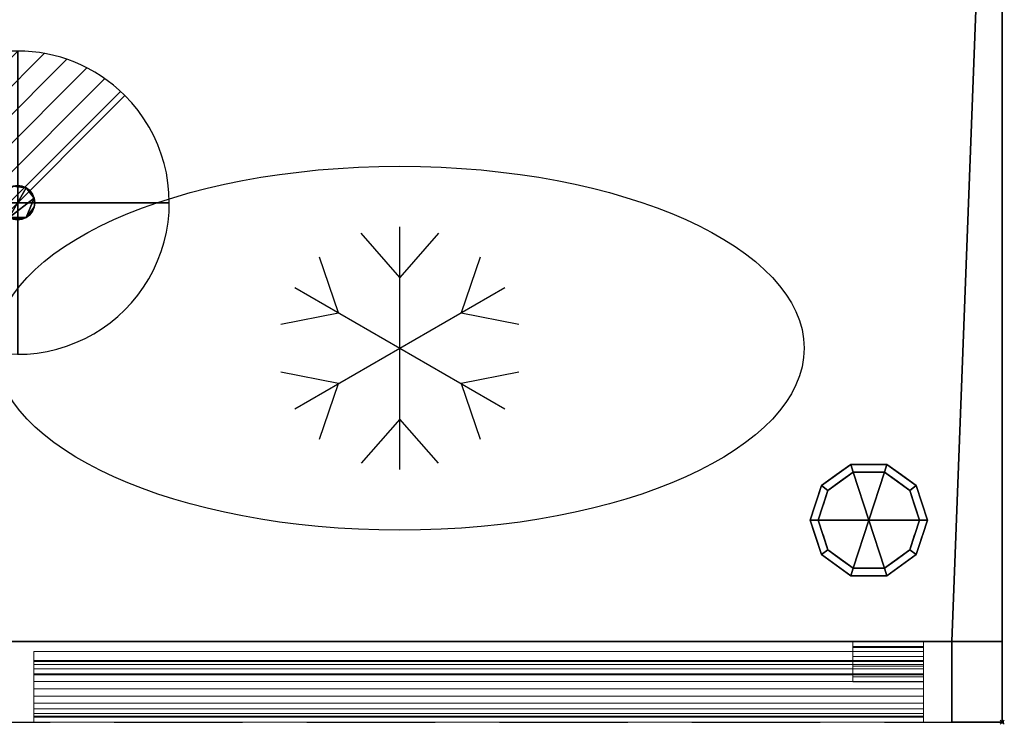
# Model space of a CAD drawing. Units: millimetres. Extents: x -1 to 2250, y -1098 to 1.
# Drawn here: x 1763 to 2250, y -696 to -347 of the extents above; entities that cross this region are included whole.
import ezdxf

# ---------------------------------------------------------------- set-up
doc = ezdxf.new("R2010")
doc.units = ezdxf.units.MM
doc.header["$PDMODE"] = 35
doc.linetypes.add('NASCOSTA', pattern=[9.525, 6.35, -3.175])
for name, color, linetype in [('PQ_200_2D', 1, 'Continuous'), ('PQ_200_3D', 1, 'Continuous'), ('PQ_204_2D', 7, 'Continuous'), ('PQ_204_3D', 7, 'Continuous'), ('PQ_CON_DRAIN_INT', 7, 'Continuous'), ('PQ_INS_3D', 3, 'Continuous')]:
    doc.layers.add(name, color=color, linetype=linetype)

# ---------------------------------------------------------------- blocks, each defined once
blk = doc.blocks.new('*X2')
at = {"color": 0}
for p, q in [((313.993, 2209.039), (321.505, 2216.552)), ((314.108, 2207.74), (322.804, 2216.436)), ((314.158, 2210.619), (319.926, 2216.386)), ((314.399, 2206.617), (323.928, 2216.145)), ((314.821, 2205.625), (324.919, 2215.723)), ((315.101, 2212.976), (317.568, 2215.443)), ((315.354, 2204.743), (325.801, 2215.191)), ((315.985, 2203.96), (326.584, 2214.559))]:
    blk.add_line(p, q, dxfattribs=at)
blk = doc.blocks.new('drain')
blk.add_line((-2.121, -2.121), (2.121, 2.121))
at = {"extrusion": (-1, 0, 0)}
blk.add_line((0, 2.121, -2.121), (0, -2.121, 2.121), dxfattribs=at)
at = {"extrusion": (0, -1, 0)}
blk.add_line((-2.121, 0, -2.121), (2.121, 0, 2.121), dxfattribs=at)
at = {"extrusion": (-1, 0, 0)}
for start, end in [(45, 225), (225, 45)]:
    blk.add_arc((0, 0), 3, start, end, dxfattribs=at)
for start, end in [(45, 225), (225, 45)]:
    blk.add_arc((0, 0), 3, start, end)
at = {"extrusion": (0, -1, 0)}
for start, end in [(45, 225), (225, 45)]:
    blk.add_arc((0, 0), 3, start, end, dxfattribs=at)
at = {"xscale": 0.4000000000000909, "yscale": 0.4000000000000909, "zscale": 0.4000000000000909}
blk.add_blockref('*X2', (-128.597, -883.621), dxfattribs=at)
at = {"extrusion": (-1, 0, 0), "xscale": 0.3999999999999773, "yscale": 0.3999999999999773, "zscale": 0.3999999999999773}
blk.add_blockref('*X2', (-128.597, -883.621), dxfattribs=at)
at = {"extrusion": (0, -1, 0), "xscale": 0.4000000000000909, "yscale": 0.4000000000000909, "zscale": 0.4000000000000909}
blk.add_blockref('*X2', (-128.597, -883.621), dxfattribs=at)

msp = doc.modelspace()

# ---------------------------------------------------------------- linework, layer by layer
at = {"layer": 'PQ_200_2D', "color": 7, "linetype": 'NASCOSTA', "ltscale": 10}
for p, q in [((2249, -695), (2249, 0)), ((0, -695), (2249, -695))]:
    msp.add_line(p, q, dxfattribs=at)
at = {"layer": 'PQ_204_2D'}
for p, q in [((1951, -570), (1951, -450)), ((1951, -475), (1931.88, -453.13)), ((1970.12, -453.13), (1951, -475)), ((1920.69, -492.5), (1911.3, -465.01)), ((1990.7, -465.01), (1981.31, -492.5)), ((1899.04, -480), (2002.96, -540)), ((1899.04, -540), (2002.96, -480)), ((1892.19, -498.12), (1920.69, -492.5)), ((1981.31, -492.5), (2009.81, -498.12)), ((1920.69, -527.5), (1892.19, -521.88)), ((2009.81, -521.88), (1981.31, -527.5)), ((1911.3, -554.99), (1920.69, -527.5)), ((1981.31, -527.5), (1990.7, -554.99)), ((1951, -545), (1931.88, -566.87)), ((1970.12, -566.87), (1951, -545))]:
    msp.add_line(p, q, dxfattribs=at)
at = {"layer": 'PQ_204_2D', "linetype": 'NASCOSTA', "ltscale": 10}
msp.add_line((0, -655), (2249, -655), dxfattribs=at)
at = {"layer": 'PQ_204_2D'}
msp.add_ellipse((1951, -510), major_axis=(200, 0), ratio=0.45, dxfattribs=at)
at = {"layer": 'PQ_INS_3D'}
msp.add_point((2249, -695), dxfattribs=at)

# ---------------------------------------------------------------- block references
at = {"layer": 'PQ_CON_DRAIN_INT', "xscale": 25, "yscale": 25, "zscale": 25}
msp.add_blockref('drain', (1762, -438), dxfattribs=at)

# ---------------------------------------------------------------- meshes
at = {"layer": 'PQ_200_3D'}
mesh = msp.add_polyface(dxfattribs=at)
corners = [(0, -695, 850), (25, -695, 850), (25, -655, 850), (2224, -655, 850), (2224, -695, 850), (2249, -695, 850), (2249, 0, 850), (0, 0, 850)]
mesh.append_faces([[corners[k] for k in face] for face in [(2, 7, 0, 1)]], dxfattribs={"vtx0": -1})
mesh.append_faces([[corners[k] for k in face] for face in [(5, 6, 3, 4)]], dxfattribs={"vtx1": -1})
mesh.append_faces([[corners[k] for k in face] for face in [(6, 7, 2, 3)]], dxfattribs={"vtx1": -1, "vtx3": -1})
mesh = msp.add_polyface(dxfattribs=at)
corners = [(2249, -655, 150), (0, -655, 150), (0, 0, 150), (2249, 0, 150)]
mesh.append_faces([[corners[k] for k in face] for face in [(0, 1, 2, 3)]])
mesh = msp.add_polyface(dxfattribs=at)
corners = [(2249, 0, 850), (2249, -695, 850), (2249, -695, 197), (2249, -655, 197), (2249, -655, 150), (2249, 0, 150)]
mesh.append_faces([[corners[k] for k in face] for face in [(3, 0, 1, 2)]], dxfattribs={"vtx0": -1})
mesh.append_faces([[corners[k] for k in face] for face in [(5, 0, 3, 4)]], dxfattribs={"vtx1": -1})
mesh = msp.add_polyface(dxfattribs=at)
corners = [(2154, -595, 150), (2159.54, -577.95, 150), (2174.04, -567.42, 150), (2191.96, -567.42, 150), (2206.46, -577.95, 150), (2212, -595, 150), (2212, -595, 25), (2206.46, -577.95, 25), (2191.96, -567.42, 25), (2174.04, -567.42, 25), (2159.54, -577.95, 25), (2154, -595, 25), (2199.21, -572.69, 150), (2199.21, -572.69, 25), (2209.23, -586.48, 25), (2209.23, -586.48, 150), (2183, -567.42, 150), (2183, -567.42, 25), (2166.79, -572.69, 25), (2166.79, -572.69, 150), (2156.31, -587.88, 25), (2156.77, -586.48, 150), (2157.93, -582.92, 25)]
mesh.append_faces([[corners[k] for k in face] for face in [(22, 1, 10), (1, 22, 21)]], dxfattribs={"vtx0": -1, "vtx1": -1})
mesh.append_faces([[corners[k] for k in face] for face in [(20, 0, 21)]], dxfattribs={"vtx0": -1, "vtx2": -1})
mesh.append_faces([[corners[k] for k in face] for face in [(22, 20, 21)]], dxfattribs={"vtx1": -1, "vtx2": -1})
mesh.append_faces([[corners[k] for k in face] for face in [(2, 16, 17, 9), (13, 8, 3, 12), (4, 15, 14, 7), (7, 13, 12, 4), (9, 18, 19, 2), (16, 3, 8, 17), (1, 19, 18, 10)]], dxfattribs={"vtx1": -1, "vtx3": -1})
mesh.append_faces([[corners[k] for k in face] for face in [(5, 6, 14, 15), (20, 11, 0)]], dxfattribs={"vtx2": -1})
mesh = msp.add_polyface(dxfattribs=at)
corners = [(2154, -595, 25), (2159.54, -577.95, 25), (2174.04, -567.42, 25), (2191.96, -567.42, 25), (2206.46, -577.95, 25), (2212, -595, 25), (2208, -595, 25), (2203.23, -580.31, 25), (2190.73, -571.22, 25), (2175.27, -571.22, 25), (2162.77, -580.31, 25), (2158, -595, 25)]
mesh.append_faces([[corners[k] for k in face] for face in [(10, 1, 2, 9)]], dxfattribs={"vtx0": -1, "vtx2": -1})
mesh.append_faces([[corners[k] for k in face] for face in [(6, 7, 4, 5)]], dxfattribs={"vtx1": -1})
mesh.append_faces([[corners[k] for k in face] for face in [(8, 9, 2, 3), (7, 8, 3, 4)]], dxfattribs={"vtx1": -1, "vtx3": -1})
mesh.append_faces([[corners[k] for k in face] for face in [(11, 0, 1, 10)]], dxfattribs={"vtx2": -1})
mesh = msp.add_polyface(dxfattribs=at)
corners = [(2158, -595, 25), (2162.77, -580.31, 25), (2175.27, -571.22, 25), (2190.73, -571.22, 25), (2203.23, -580.31, 25), (2208, -595, 25), (2208, -595), (2203.23, -580.31), (2190.73, -571.22), (2175.27, -571.22), (2162.77, -580.31), (2158, -595), (2196.98, -575.76), (2196.98, -575.76, 25), (2205.61, -587.65, 25), (2205.61, -587.65), (2183, -571.22, 25), (2183, -571.22), (2160.32, -587.87), (2160.39, -587.65, 25), (2169.02, -575.76), (2169.02, -575.76, 25)]
mesh.append_faces([[corners[k] for k in face] for face in [(15, 14, 5, 6)]], dxfattribs={"vtx0": -1})
mesh.append_faces([[corners[k] for k in face] for face in [(7, 4, 14, 15), (9, 2, 16, 17), (8, 3, 13, 12), (12, 13, 4, 7), (19, 10, 18), (17, 16, 3, 8), (10, 19, 1), (18, 0, 19)]], dxfattribs={"vtx0": -1, "vtx2": -1})
mesh.append_faces([[corners[k] for k in face] for face in [(21, 2, 9, 20), (1, 21, 20, 10)]], dxfattribs={"vtx1": -1, "vtx3": -1})
mesh.append_faces([[corners[k] for k in face] for face in [(18, 11, 0)]], dxfattribs={"vtx2": -1})
mesh = msp.add_polyface(dxfattribs=at)
corners = [(2158, -595), (2162.77, -580.31), (2175.27, -571.22), (2190.73, -571.22), (2203.23, -580.31), (2208, -595), (2183, -595)]
mesh.append_faces([[corners[k] for k in face] for face in [(1, 2, 6, 0)]], dxfattribs={"vtx1": -1})
mesh.append_faces([[corners[k] for k in face] for face in [(2, 3, 6)]], dxfattribs={"vtx1": -1, "vtx2": -1})
mesh.append_faces([[corners[k] for k in face] for face in [(4, 5, 6, 3)]], dxfattribs={"vtx2": -1})
mesh = msp.add_polyface(dxfattribs=at)
corners = [(2212, -595, 150), (2206.46, -612.05, 150), (2191.96, -622.58, 150), (2174.04, -622.58, 150), (2159.54, -612.05, 150), (2154, -595, 150), (2154, -595, 25), (2159.54, -612.05, 25), (2174.04, -622.58, 25), (2191.96, -622.58, 25), (2206.46, -612.05, 25), (2212, -595, 25), (2156.31, -602.12, 150), (2156.77, -603.52, 25), (2166.79, -617.31, 25), (2166.79, -617.31, 150), (2183, -622.58, 150), (2183, -622.58, 25), (2199.21, -617.31, 25), (2199.21, -617.31, 150), (2209.69, -602.12, 25), (2209.23, -603.52, 150), (2157.93, -607.08, 150), (2208.07, -607.08, 25)]
mesh.append_faces([[corners[k] for k in face] for face in [(6, 12, 5)]], dxfattribs={"vtx0": -1})
mesh.append_faces([[corners[k] for k in face] for face in [(23, 1, 10), (22, 7, 4), (7, 22, 13), (1, 23, 21)]], dxfattribs={"vtx0": -1, "vtx1": -1})
mesh.append_faces([[corners[k] for k in face] for face in [(12, 6, 13), (20, 0, 21)]], dxfattribs={"vtx0": -1, "vtx2": -1})
mesh.append_faces([[corners[k] for k in face] for face in [(22, 12, 13), (23, 20, 21)]], dxfattribs={"vtx1": -1, "vtx2": -1})
mesh.append_faces([[corners[k] for k in face] for face in [(15, 4, 7, 14), (3, 15, 14, 8), (17, 9, 2, 16), (19, 2, 9, 18), (18, 10, 1, 19), (16, 3, 8, 17)]], dxfattribs={"vtx1": -1, "vtx3": -1})
mesh.append_faces([[corners[k] for k in face] for face in [(20, 11, 0)]], dxfattribs={"vtx2": -1})
mesh = msp.add_polyface(dxfattribs=at)
corners = [(2212, -595, 25), (2206.46, -612.05, 25), (2191.96, -622.58, 25), (2174.04, -622.58, 25), (2159.54, -612.05, 25), (2154, -595, 25), (2158, -595, 25), (2162.77, -609.69, 25), (2175.27, -618.78, 25), (2190.73, -618.78, 25), (2203.23, -609.69, 25), (2208, -595, 25)]
mesh.append_faces([[corners[k] for k in face] for face in [(1, 10, 11, 0)]], dxfattribs={"vtx0": -1})
mesh.append_faces([[corners[k] for k in face] for face in [(3, 8, 9, 2), (2, 9, 10, 1)]], dxfattribs={"vtx0": -1, "vtx2": -1})
mesh.append_faces([[corners[k] for k in face] for face in [(3, 4, 7, 8)]], dxfattribs={"vtx1": -1, "vtx3": -1})
mesh.append_faces([[corners[k] for k in face] for face in [(4, 5, 6, 7)]], dxfattribs={"vtx3": -1})
mesh = msp.add_polyface(dxfattribs=at)
corners = [(2208, -595, 25), (2203.23, -609.69, 25), (2190.73, -618.78, 25), (2175.27, -618.78, 25), (2162.77, -609.69, 25), (2158, -595, 25), (2158, -595), (2162.77, -609.69), (2175.27, -618.78), (2190.73, -618.78), (2203.23, -609.69), (2208, -595), (2160.32, -602.13), (2160.39, -602.35, 25), (2169.02, -614.24, 25), (2169.02, -614.24), (2183, -618.78, 25), (2183, -618.78), (2205.68, -602.13), (2205.61, -602.35, 25), (2196.98, -614.24, 25), (2196.98, -614.24)]
mesh.append_faces([[corners[k] for k in face] for face in [(7, 13, 12)]], dxfattribs={"vtx0": -1, "vtx1": -1})
mesh.append_faces([[corners[k] for k in face] for face in [(15, 14, 4, 7), (14, 15, 8, 3), (12, 13, 5), (9, 2, 16), (19, 10, 18), (10, 19, 1), (20, 21, 10, 1), (2, 9, 21, 20), (18, 0, 19)]], dxfattribs={"vtx0": -1, "vtx2": -1})
mesh.append_faces([[corners[k] for k in face] for face in [(4, 13, 7), (8, 17, 3)]], dxfattribs={"vtx1": -1, "vtx2": -1})
mesh.append_faces([[corners[k] for k in face] for face in [(16, 3, 17, 9)]], dxfattribs={"vtx1": -1, "vtx3": -1})
mesh.append_faces([[corners[k] for k in face] for face in [(5, 6, 12), (18, 11, 0)]], dxfattribs={"vtx2": -1})
mesh = msp.add_polyface(dxfattribs=at)
corners = [(2208, -595), (2203.23, -609.69), (2190.73, -618.78), (2175.27, -618.78), (2162.77, -609.69), (2158, -595), (2183, -595)]
mesh.append_faces([[corners[k] for k in face] for face in [(3, 6, 2)]], dxfattribs={"vtx0": -1, "vtx1": -1})
mesh.append_faces([[corners[k] for k in face] for face in [(1, 2, 6, 0)]], dxfattribs={"vtx1": -1})
mesh.append_faces([[corners[k] for k in face] for face in [(4, 5, 6, 3)]], dxfattribs={"vtx2": -1})
mesh = msp.add_polyface(dxfattribs=at)
corners = [(25, -655, 197), (25, -695, 197), (0, -695, 197), (0, -655, 197), (2249, -695, 197), (2224, -695, 197), (2224, -655, 197), (2249, -655, 197)]
mesh.append_faces([[corners[k] for k in face] for face in [(1, 2, 3, 0), (4, 5, 6, 7)]])
mesh = msp.add_polyface(dxfattribs=at)
corners = [(0, -655, 150), (2249, -655, 150), (2249, -655, 197), (2224, -655, 197), (2224, -655, 850), (25, -655, 850), (25, -655, 197), (0, -655, 197)]
mesh.append_faces([[corners[k] for k in face] for face in [(1, 2, 3, 0)]], dxfattribs={"vtx2": -1})
mesh.append_faces([[corners[k] for k in face] for face in [(6, 7, 0, 3)]], dxfattribs={"vtx2": -1, "vtx3": -1})
mesh.append_faces([[corners[k] for k in face] for face in [(3, 4, 5, 6)]], dxfattribs={"vtx3": -1})
mesh = msp.add_polyface(dxfattribs=at)
corners = [(2224, -655, 850), (2224, -655, 197), (2224, -695, 197), (2224, -695, 850)]
mesh.append_faces([[corners[k] for k in face] for face in [(0, 1, 2, 3)]])
at = {"layer": 'PQ_200_3D', "lineweight": 9}
mesh = msp.add_polyface(dxfattribs=at)
corners = [(1770, -660, 197), (1770, -660, 825), (1770, -671, 825), (1770, -664.5, 785.39), (1770, -664.98, 781.77), (1770, -666.38, 778.39), (1770, -668.6, 775.5), (1770, -671.5, 773.27), (1770, -674.88, 771.87), (1770, -678.5, 771.39), (1770, -682.12, 771.87), (1770, -685.5, 773.27), (1770, -688.4, 775.5), (1770, -690.62, 778.39), (1770, -692.02, 781.77), (1770, -692.5, 785.39), (1770, -695, 785.39), (1770, -695, 197)]
mesh.append_faces([[corners[k] for k in face] for face in [(3, 0, 4), (10, 17, 11), (12, 17, 13)]], dxfattribs={"vtx0": -1, "vtx1": -1})
mesh.append_faces([[corners[k] for k in face] for face in [(3, 1, 0), (17, 9, 8, 0), (0, 8, 7)]], dxfattribs={"vtx0": -1, "vtx2": -1})
mesh.append_faces([[corners[k] for k in face] for face in [(2, 1, 3), (15, 14, 16)]], dxfattribs={"vtx1": -1})
mesh.append_faces([[corners[k] for k in face] for face in [(5, 4, 0), (7, 6, 0), (6, 5, 0), (12, 11, 17), (10, 9, 17)]], dxfattribs={"vtx1": -1, "vtx2": -1})
mesh.append_faces([[corners[k] for k in face] for face in [(17, 16, 14, 13)]], dxfattribs={"vtx1": -1, "vtx3": -1})
mesh = msp.add_polyface(dxfattribs=at)
corners = [(1770, -660, 825), (1770, -660, 197), (2210, -660, 197), (2210, -660, 825)]
mesh.append_faces([[corners[k] for k in face] for face in [(3, 2, 1, 0)]])
mesh = msp.add_polyface(dxfattribs=at)
corners = [(1770, -671, 825), (1770, -660, 825), (2210, -660, 825), (2210, -671, 825)]
mesh.append_faces([[corners[k] for k in face] for face in [(3, 2, 1, 0)]])
mesh = msp.add_polyface(dxfattribs=at)
corners = [(1770, -660, 197), (1770, -695, 197), (2210, -695, 197), (2210, -660, 197)]
mesh.append_faces([[corners[k] for k in face] for face in [(3, 2, 1, 0)]])
mesh = msp.add_polyface(dxfattribs=at)
corners = [(2210, -660, 197), (2210, -695, 197), (2210, -695, 785.39), (2210, -692.5, 785.39), (2210, -692.02, 781.77), (2210, -690.62, 778.39), (2210, -688.4, 775.5), (2210, -685.5, 773.27), (2210, -682.12, 771.87), (2210, -678.5, 771.39), (2210, -674.88, 771.87), (2210, -671.5, 773.27), (2210, -668.6, 775.5), (2210, -666.38, 778.39), (2210, -664.98, 781.77), (2210, -664.5, 785.39), (2210, -671, 825), (2210, -660, 825)]
mesh.append_faces([[corners[k] for k in face] for face in [(10, 0, 11), (17, 15, 0), (14, 0, 15)]], dxfattribs={"vtx0": -1, "vtx1": -1})
mesh.append_faces([[corners[k] for k in face] for face in [(0, 13, 12), (1, 9, 8), (1, 6, 5), (1, 5, 4, 2)]], dxfattribs={"vtx0": -1, "vtx2": -1})
mesh.append_faces([[corners[k] for k in face] for face in [(16, 15, 17), (3, 2, 4)]], dxfattribs={"vtx1": -1})
mesh.append_faces([[corners[k] for k in face] for face in [(12, 11, 0), (7, 6, 1), (8, 7, 1), (14, 13, 0)]], dxfattribs={"vtx1": -1, "vtx2": -1})
mesh.append_faces([[corners[k] for k in face] for face in [(1, 0, 10, 9)]], dxfattribs={"vtx1": -1, "vtx3": -1})
mesh = msp.add_polyface(dxfattribs=at)
corners = [(1770, -664.5, 785.39), (1770, -671, 825), (2210, -671, 825), (2210, -664.5, 785.39)]
mesh.append_faces([[corners[k] for k in face] for face in [(3, 2, 1, 0)]])
mesh = msp.add_polyface(dxfattribs=at)
corners = [(2210, -692.5, 785.39), (1770, -692.5, 785.39), (1770, -692.02, 781.77), (1770, -690.62, 778.39), (1770, -688.4, 775.5), (1770, -685.5, 773.27), (1770, -682.12, 771.87), (1770, -678.5, 771.39), (1770, -674.88, 771.87), (1770, -671.5, 773.27), (1770, -668.6, 775.5), (1770, -666.38, 778.39), (1770, -664.98, 781.77), (1770, -664.5, 785.39), (2210, -664.5, 785.39), (2210, -664.98, 781.77), (2210, -666.38, 778.39), (2210, -668.6, 775.5), (2210, -671.5, 773.27), (2210, -674.88, 771.87), (2210, -678.5, 771.39), (2210, -682.12, 771.87), (2210, -685.5, 773.27), (2210, -688.4, 775.5), (2210, -690.62, 778.39), (2210, -692.02, 781.77)]
mesh.append_faces([[corners[k] for k in face] for face in [(13, 12, 15, 14)]], dxfattribs={"vtx1": -1})
mesh.append_faces([[corners[k] for k in face] for face in [(12, 11, 16, 15), (10, 9, 18, 17), (11, 10, 17, 16), (9, 8, 19, 18), (20, 19, 8, 7), (6, 5, 22, 21), (5, 4, 23, 22), (3, 2, 25, 24), (4, 3, 24, 23), (7, 6, 21, 20)]], dxfattribs={"vtx1": -1, "vtx3": -1})
mesh.append_faces([[corners[k] for k in face] for face in [(2, 1, 0, 25)]], dxfattribs={"vtx3": -1})
mesh = msp.add_polyface(dxfattribs=at)
corners = [(1770, -695, 785.39), (1770, -692.5, 785.39), (2210, -692.5, 785.39), (2210, -695, 785.39)]
mesh.append_faces([[corners[k] for k in face] for face in [(3, 2, 1, 0)]])
mesh = msp.add_polyface(dxfattribs=at)
corners = [(1770, -695, 197), (1770, -695, 785.39), (2210, -695, 785.39), (2210, -695, 197)]
mesh.append_faces([[corners[k] for k in face] for face in [(3, 2, 1, 0)]])
at = {"layer": 'PQ_200_3D'}
mesh = msp.add_polyface(dxfattribs=at)
corners = [(2224, -695, 850), (2224, -695, 197), (2249, -695, 197), (2249, -695, 850)]
mesh.append_faces([[corners[k] for k in face] for face in [(0, 1, 2, 3)]])
at = {"layer": 'PQ_204_3D'}
mesh = msp.add_polyface(dxfattribs=at)
corners = [(1770.45, -438, 150), (1770.16, -435.81, 150), (1769.32, -433.77, 150), (1767.98, -432.02, 150), (1766.23, -430.68, 150), (1764.19, -429.84, 150), (1762, -429.55, 150), (1759.81, -429.84, 150), (1757.78, -430.68, 150), (1756.02, -432.02, 150), (1754.68, -433.77, 150), (1753.84, -435.81, 150), (1753.55, -438, 150), (1753.84, -440.19, 150), (1754.68, -442.22, 150), (1756.02, -443.98, 150), (1757.78, -445.32, 150), (1759.81, -446.16, 150), (1762, -446.45, 150), (1764.19, -446.16, 150), (1766.23, -445.32, 150), (1767.98, -443.98, 150), (1769.32, -442.22, 150), (1770.16, -440.19, 150), (862.45, -438, 150), (862.16, -435.81, 150), (861.32, -433.77, 150), (859.98, -432.02, 150), (858.23, -430.68, 150), (856.19, -429.84, 150), (854, -429.55, 150), (851.81, -429.84, 150), (849.78, -430.68, 150), (848.03, -432.02, 150), (846.68, -433.77, 150), (845.84, -435.81, 150), (845.55, -438, 150), (845.84, -440.19, 150), (846.68, -442.22, 150), (848.03, -443.98, 150), (849.78, -445.32, 150), (851.81, -446.16, 150), (854, -446.45, 150), (856.19, -446.16, 150), (858.23, -445.32, 150), (859.98, -443.98, 150), (861.32, -442.22, 150), (862.16, -440.19, 150)]
mesh.append_faces([[corners[k] for k in face] for face in [(7, 4, 5, 6)]], dxfattribs={"vtx0": -1})
mesh.append_faces([[corners[k] for k in face] for face in [(16, 12, 14, 15)]], dxfattribs={"vtx0": -1, "vtx1": -1})
mesh.append_faces([[corners[k] for k in face] for face in [(28, 33, 36, 27)]], dxfattribs={"vtx0": -1, "vtx1": -1, "vtx2": -1})
mesh.append_faces([[corners[k] for k in face] for face in [(16, 4, 7, 10), (1, 4, 16, 20)]], dxfattribs={"vtx0": -1, "vtx1": -1, "vtx2": -1, "vtx3": -1})
mesh.append_faces([[corners[k] for k in face] for face in [(45, 26, 39, 40)]], dxfattribs={"vtx0": -1, "vtx1": -1, "vtx3": -1})
mesh.append_faces([[corners[k] for k in face] for face in [(16, 19, 20)]], dxfattribs={"vtx0": -1, "vtx2": -1})
mesh.append_faces([[corners[k] for k in face] for face in [(39, 26, 27, 36)]], dxfattribs={"vtx0": -1, "vtx2": -1, "vtx3": -1})
mesh.append_faces([[corners[k] for k in face] for face in [(22, 23, 20, 21), (38, 39, 36, 37), (44, 45, 42, 43)]], dxfattribs={"vtx1": -1})
mesh.append_faces([[corners[k] for k in face] for face in [(2, 3, 4, 1), (12, 13, 14), (34, 35, 36, 33), (29, 30, 31, 28), (46, 47, 24, 45)]], dxfattribs={"vtx2": -1})
mesh.append_faces([[corners[k] for k in face] for face in [(10, 11, 12, 16), (23, 0, 1, 20), (31, 32, 33, 28), (24, 25, 26, 45), (40, 41, 42, 45)]], dxfattribs={"vtx2": -1, "vtx3": -1})
mesh.append_faces([[corners[k] for k in face] for face in [(7, 8, 9, 10), (16, 17, 18, 19)]], dxfattribs={"vtx3": -1})
mesh = msp.add_polyface(dxfattribs=at)
corners = [(1770.45, -438, 109.42), (1770.16, -440.19, 109.42), (1769.32, -442.22, 109.42), (1767.98, -443.98, 109.42), (1766.23, -445.32, 109.42), (1764.19, -446.16, 109.42), (1762, -446.45, 109.42), (1759.81, -446.16, 109.42), (1757.78, -445.32, 109.42), (1756.02, -443.98, 109.42), (1754.68, -442.22, 109.42), (1753.84, -440.19, 109.42), (1753.55, -438, 109.42), (1753.84, -435.81, 109.42), (1754.68, -433.77, 109.42), (1756.02, -432.02, 109.42), (1757.78, -430.68, 109.42), (1759.81, -429.84, 109.42), (1762, -429.55, 109.42), (1764.19, -429.84, 109.42), (1766.23, -430.68, 109.42), (1767.98, -432.02, 109.42), (1769.32, -433.77, 109.42), (1770.16, -435.81, 109.42), (862.45, -438, 109.42), (862.16, -440.19, 109.42), (861.32, -442.22, 109.42), (859.98, -443.98, 109.42), (858.23, -445.32, 109.42), (856.19, -446.16, 109.42), (854, -446.45, 109.42), (851.81, -446.16, 109.42), (849.78, -445.32, 109.42), (848.03, -443.98, 109.42), (846.68, -442.22, 109.42), (845.84, -440.19, 109.42), (845.55, -438, 109.42), (845.84, -435.81, 109.42), (846.68, -433.77, 109.42), (848.03, -432.02, 109.42), (849.78, -430.68, 109.42), (851.81, -429.84, 109.42), (854, -429.55, 109.42), (856.19, -429.84, 109.42), (858.23, -430.68, 109.42), (859.98, -432.02, 109.42), (861.32, -433.77, 109.42), (862.16, -435.81, 109.42)]
mesh.append_faces([[corners[k] for k in face] for face in [(12, 10, 11), (36, 33, 34, 35), (30, 28, 29)]], dxfattribs={"vtx0": -1})
mesh.append_faces([[corners[k] for k in face] for face in [(10, 12, 8, 9), (24, 27, 46, 47)]], dxfattribs={"vtx0": -1, "vtx1": -1})
mesh.append_faces([[corners[k] for k in face] for face in [(20, 23, 8), (33, 46, 27, 32)]], dxfattribs={"vtx0": -1, "vtx1": -1, "vtx2": -1})
mesh.append_faces([[corners[k] for k in face] for face in [(8, 14, 17, 20), (44, 36, 39, 41)]], dxfattribs={"vtx0": -1, "vtx1": -1, "vtx2": -1, "vtx3": -1})
mesh.append_faces([[corners[k] for k in face] for face in [(8, 23, 4, 5)]], dxfattribs={"vtx0": -1, "vtx1": -1, "vtx3": -1})
mesh.append_faces([[corners[k] for k in face] for face in [(32, 27, 28)]], dxfattribs={"vtx0": -1, "vtx2": -1})
mesh.append_faces([[corners[k] for k in face] for face in [(19, 20, 17, 18), (43, 44, 41, 42)]], dxfattribs={"vtx1": -1})
mesh.append_faces([[corners[k] for k in face] for face in [(44, 45, 36)]], dxfattribs={"vtx1": -1, "vtx2": -1})
mesh.append_faces([[corners[k] for k in face] for face in [(45, 46, 33, 36)]], dxfattribs={"vtx1": -1, "vtx2": -1, "vtx3": -1})
mesh.append_faces([[corners[k] for k in face] for face in [(6, 7, 8, 5), (2, 3, 4, 1), (15, 16, 17, 14), (39, 40, 41)]], dxfattribs={"vtx2": -1})
mesh.append_faces([[corners[k] for k in face] for face in [(23, 0, 1, 4), (12, 13, 14, 8), (30, 31, 32, 28)]], dxfattribs={"vtx2": -1, "vtx3": -1})
mesh.append_faces([[corners[k] for k in face] for face in [(20, 21, 22, 23), (24, 25, 26, 27), (36, 37, 38, 39)]], dxfattribs={"vtx3": -1})
mesh = msp.add_polyface(dxfattribs=at)
corners = [(1753.55, -438, 150), (1753.84, -435.81, 150), (1754.68, -433.77, 150), (1756.02, -432.02, 150), (1757.78, -430.68, 150), (1759.81, -429.84, 150), (1762, -429.55, 150), (1764.19, -429.84, 150), (1766.23, -430.68, 150), (1767.98, -432.02, 150), (1769.32, -433.77, 150), (1770.16, -435.81, 150), (1770.45, -438, 150), (1770.45, -438, 109.42), (1770.16, -435.81, 109.42), (1769.32, -433.77, 109.42), (1767.98, -432.02, 109.42), (1766.23, -430.68, 109.42), (1764.19, -429.84, 109.42), (1762, -429.55, 109.42), (1759.81, -429.84, 109.42), (1757.78, -430.68, 109.42), (1756.02, -432.02, 109.42), (1754.68, -433.77, 109.42), (1753.84, -435.81, 109.42), (1753.55, -438, 109.42)]
mesh.append_faces([[corners[k] for k in face] for face in [(13, 14, 11, 12), (0, 1, 24, 25)]], dxfattribs={"vtx1": -1})
mesh.append_faces([[corners[k] for k in face] for face in [(14, 15, 10, 11), (16, 17, 8, 9), (15, 16, 9, 10), (17, 18, 7, 8), (6, 7, 18, 19), (19, 20, 5, 6), (20, 21, 4, 5), (22, 23, 2, 3), (21, 22, 3, 4), (23, 24, 1, 2)]], dxfattribs={"vtx1": -1, "vtx3": -1})
mesh = msp.add_polyface(dxfattribs=at)
corners = [(1770.45, -438, 150), (1770.16, -440.19, 150), (1769.32, -442.22, 150), (1767.98, -443.98, 150), (1766.23, -445.32, 150), (1764.19, -446.16, 150), (1762, -446.45, 150), (1759.81, -446.16, 150), (1757.78, -445.32, 150), (1756.02, -443.98, 150), (1754.68, -442.22, 150), (1753.84, -440.19, 150), (1753.55, -438, 150), (1753.55, -438, 109.42), (1753.84, -440.19, 109.42), (1754.68, -442.22, 109.42), (1756.02, -443.98, 109.42), (1757.78, -445.32, 109.42), (1759.81, -446.16, 109.42), (1762, -446.45, 109.42), (1764.19, -446.16, 109.42), (1766.23, -445.32, 109.42), (1767.98, -443.98, 109.42), (1769.32, -442.22, 109.42), (1770.16, -440.19, 109.42), (1770.45, -438, 109.42)]
mesh.append_faces([[corners[k] for k in face] for face in [(13, 14, 11, 12), (0, 1, 24, 25)]], dxfattribs={"vtx1": -1})
mesh.append_faces([[corners[k] for k in face] for face in [(14, 15, 10, 11), (16, 17, 8, 9), (15, 16, 9, 10), (17, 18, 7, 8), (6, 7, 18, 19), (19, 20, 5, 6), (20, 21, 4, 5), (22, 23, 2, 3), (21, 22, 3, 4), (23, 24, 1, 2)]], dxfattribs={"vtx1": -1, "vtx3": -1})
at = {"layer": 'PQ_204_3D', "lineweight": 9}
mesh = msp.add_polyface(dxfattribs=at)
corners = [(2175, -667.26, 188), (2175, -672.5, 188), (2175, -672.5, 194.5), (2175, -675, 194.5), (2175, -675, 185.5), (2175, -657.5, 185.5), (2175, -657.5, 165.5), (2175, -655, 165.5), (2175, -655, 188), (2175, -671, 194.5), (2175, -662.5, 194.5), (2175, -662.5, 191.25), (2175, -660, 191.25), (2175, -660, 197), (2175, -671, 197), (2175, -657.95, 826), (2175, -655, 826), (2175, -655, 838.5), (2175, -657.5, 838.5), (2175, -657.5, 828.5), (2175, -671, 828.5), (2175, -671, 826)]
mesh.append_faces([[corners[k] for k in face] for face in [(13, 10, 9, 14), (19, 15, 21, 20), (16, 19, 18, 17)]], dxfattribs={"vtx0": -1})
mesh.append_faces([[corners[k] for k in face] for face in [(19, 16, 15)]], dxfattribs={"vtx0": -1, "vtx2": -1})
mesh.append_faces([[corners[k] for k in face] for face in [(0, 8, 5)]], dxfattribs={"vtx1": -1, "vtx2": -1})
mesh.append_faces([[corners[k] for k in face] for face in [(5, 4, 1, 0)]], dxfattribs={"vtx1": -1, "vtx3": -1})
mesh.append_faces([[corners[k] for k in face] for face in [(4, 3, 2, 1), (8, 7, 6, 5), (13, 12, 11, 10)]], dxfattribs={"vtx3": -1})
mesh = msp.add_polyface(dxfattribs=at)
corners = [(2175, -655, 165.5), (2175, -657.5, 165.5), (2210, -657.5, 165.5), (2210, -655, 165.5)]
mesh.append_faces([[corners[k] for k in face] for face in [(3, 2, 1, 0)]])
mesh = msp.add_polyface(dxfattribs=at)
corners = [(2175, -655, 188), (2175, -655, 165.5), (2210, -655, 165.5), (2210, -655, 188)]
mesh.append_faces([[corners[k] for k in face] for face in [(3, 2, 1, 0)]])
mesh = msp.add_polyface(dxfattribs=at)
corners = [(2175, -667.26, 188), (2175, -655, 188), (2210, -655, 188), (2210, -667.26, 188)]
mesh.append_faces([[corners[k] for k in face] for face in [(3, 2, 1, 0)]])
mesh = msp.add_polyface(dxfattribs=at)
corners = [(2175, -655, 826), (2175, -657.95, 826), (2210, -657.95, 826), (2210, -655, 826)]
mesh.append_faces([[corners[k] for k in face] for face in [(3, 2, 1, 0)]])
mesh = msp.add_polyface(dxfattribs=at)
corners = [(2175, -655, 838.5), (2175, -655, 826), (2210, -655, 826), (2210, -655, 838.5)]
mesh.append_faces([[corners[k] for k in face] for face in [(3, 2, 1, 0)]])
mesh = msp.add_polyface(dxfattribs=at)
corners = [(2175, -657.5, 838.5), (2175, -655, 838.5), (2210, -655, 838.5), (2210, -657.5, 838.5)]
mesh.append_faces([[corners[k] for k in face] for face in [(3, 2, 1, 0)]])
mesh = msp.add_polyface(dxfattribs=at)
corners = [(2210, -667.26, 188), (2210, -655, 188), (2210, -655, 165.5), (2210, -657.5, 165.5), (2210, -657.5, 185.5), (2210, -675, 185.5), (2210, -675, 194.5), (2210, -672.5, 194.5), (2210, -672.5, 188), (2210, -671, 194.5), (2210, -671, 197), (2210, -660, 197), (2210, -660, 191.25), (2210, -662.5, 191.25), (2210, -662.5, 194.5), (2210, -657.95, 826), (2210, -671, 826), (2210, -671, 828.5), (2210, -657.5, 828.5), (2210, -657.5, 838.5), (2210, -655, 838.5), (2210, -655, 826)]
mesh.append_faces([[corners[k] for k in face] for face in [(5, 8, 7, 6), (11, 14, 13, 12)]], dxfattribs={"vtx0": -1})
mesh.append_faces([[corners[k] for k in face] for face in [(18, 15, 21)]], dxfattribs={"vtx0": -1, "vtx2": -1})
mesh.append_faces([[corners[k] for k in face] for face in [(19, 18, 21, 20), (16, 15, 18, 17)]], dxfattribs={"vtx1": -1})
mesh.append_faces([[corners[k] for k in face] for face in [(0, 8, 5)]], dxfattribs={"vtx1": -1, "vtx2": -1})
mesh.append_faces([[corners[k] for k in face] for face in [(5, 4, 1, 0)]], dxfattribs={"vtx1": -1, "vtx3": -1})
mesh.append_faces([[corners[k] for k in face] for face in [(3, 2, 1, 4)]], dxfattribs={"vtx2": -1})
mesh.append_faces([[corners[k] for k in face] for face in [(11, 10, 9, 14)]], dxfattribs={"vtx3": -1})
mesh = msp.add_polyface(dxfattribs=at)
corners = [(2175, -657.5, 185.5), (2175, -675, 185.5), (2210, -675, 185.5), (2210, -657.5, 185.5)]
mesh.append_faces([[corners[k] for k in face] for face in [(3, 2, 1, 0)]])
mesh = msp.add_polyface(dxfattribs=at)
corners = [(2175, -657.5, 165.5), (2175, -657.5, 185.5), (2210, -657.5, 185.5), (2210, -657.5, 165.5)]
mesh.append_faces([[corners[k] for k in face] for face in [(3, 2, 1, 0)]])
mesh = msp.add_polyface(dxfattribs=at)
corners = [(2175, -657.5, 828.5), (2175, -657.5, 838.5), (2210, -657.5, 838.5), (2210, -657.5, 828.5)]
mesh.append_faces([[corners[k] for k in face] for face in [(3, 2, 1, 0)]])
mesh = msp.add_polyface(dxfattribs=at)
corners = [(2175, -671, 828.5), (2175, -657.5, 828.5), (2210, -657.5, 828.5), (2210, -671, 828.5)]
mesh.append_faces([[corners[k] for k in face] for face in [(3, 2, 1, 0)]])
mesh = msp.add_polyface(dxfattribs=at)
corners = [(2175, -657.95, 826), (2175, -671, 826), (2210, -671, 826), (2210, -657.95, 826)]
mesh.append_faces([[corners[k] for k in face] for face in [(3, 2, 1, 0)]])
mesh = msp.add_polyface(dxfattribs=at)
corners = [(2175, -660, 197), (2175, -660, 191.25), (2210, -660, 191.25), (2210, -660, 197)]
mesh.append_faces([[corners[k] for k in face] for face in [(3, 2, 1, 0)]])
mesh = msp.add_polyface(dxfattribs=at)
corners = [(2175, -671, 197), (2175, -660, 197), (2210, -660, 197), (2210, -671, 197)]
mesh.append_faces([[corners[k] for k in face] for face in [(3, 2, 1, 0)]])
mesh = msp.add_polyface(dxfattribs=at)
corners = [(2175, -660, 191.25), (2175, -662.5, 191.25), (2210, -662.5, 191.25), (2210, -660, 191.25)]
mesh.append_faces([[corners[k] for k in face] for face in [(3, 2, 1, 0)]])
mesh = msp.add_polyface(dxfattribs=at)
corners = [(2175, -662.5, 194.5), (2175, -671, 194.5), (2210, -671, 194.5), (2210, -662.5, 194.5)]
mesh.append_faces([[corners[k] for k in face] for face in [(3, 2, 1, 0)]])
mesh = msp.add_polyface(dxfattribs=at)
corners = [(2175, -662.5, 191.25), (2175, -662.5, 194.5), (2210, -662.5, 194.5), (2210, -662.5, 191.25)]
mesh.append_faces([[corners[k] for k in face] for face in [(3, 2, 1, 0)]])
mesh = msp.add_polyface(dxfattribs=at)
corners = [(2175, -672.5, 188), (2175, -667.26, 188), (2210, -667.26, 188), (2210, -672.5, 188)]
mesh.append_faces([[corners[k] for k in face] for face in [(3, 2, 1, 0)]])
mesh = msp.add_polyface(dxfattribs=at)
corners = [(2175, -671, 194.5), (2175, -671, 197), (2210, -671, 197), (2210, -671, 194.5)]
mesh.append_faces([[corners[k] for k in face] for face in [(3, 2, 1, 0)]])
mesh = msp.add_polyface(dxfattribs=at)
corners = [(2175, -671, 826), (2175, -671, 828.5), (2210, -671, 828.5), (2210, -671, 826)]
mesh.append_faces([[corners[k] for k in face] for face in [(3, 2, 1, 0)]])
mesh = msp.add_polyface(dxfattribs=at)
corners = [(2175, -672.5, 194.5), (2175, -672.5, 188), (2210, -672.5, 188), (2210, -672.5, 194.5)]
mesh.append_faces([[corners[k] for k in face] for face in [(3, 2, 1, 0)]])
mesh = msp.add_polyface(dxfattribs=at)
corners = [(2175, -675, 194.5), (2175, -672.5, 194.5), (2210, -672.5, 194.5), (2210, -675, 194.5)]
mesh.append_faces([[corners[k] for k in face] for face in [(3, 2, 1, 0)]])
mesh = msp.add_polyface(dxfattribs=at)
corners = [(2175, -675, 185.5), (2175, -675, 194.5), (2210, -675, 194.5), (2210, -675, 185.5)]
mesh.append_faces([[corners[k] for k in face] for face in [(3, 2, 1, 0)]])

doc.saveas('drawing.dxf')
